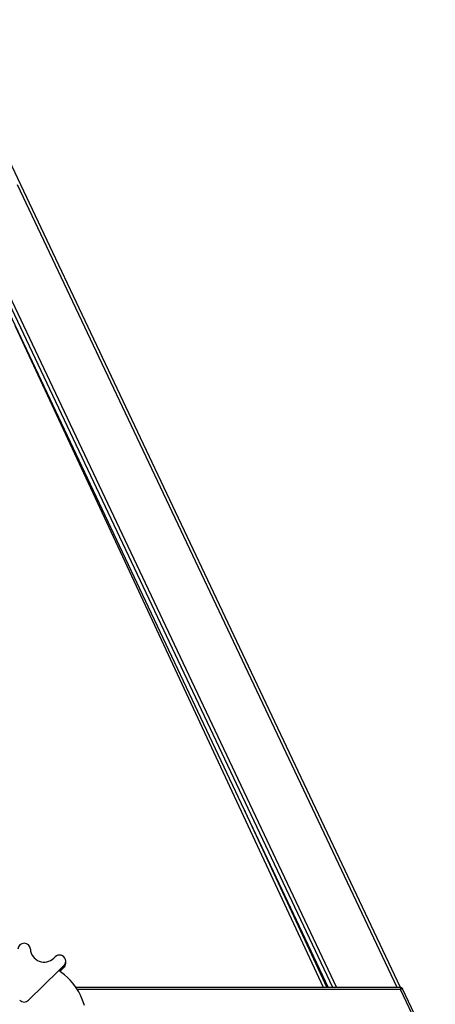
# Model space of a CAD drawing. Units: millimetres. Extents: x 124663 to 141818, y 86787 to 100715.
# Drawn here: x 136857 to 137521, y 99032 to 100605 of the extents above; entities that cross this region are included whole.
import ezdxf

# ---------------------------------------------------------------- set-up
doc = ezdxf.new("R2010")
doc.units = ezdxf.units.MM
doc.header["$LTSCALE"] = 100
doc.layers.add('TIPTAP', color=6, linetype='Continuous')
doc.layers.add('TIPTAP_DIM', color=9, linetype='Continuous')

# ---------------------------------------------------------------- blocks, each defined once
blk = doc.blocks.new('K117 LL_side')
at = {"layer": 'TIPTAP'}
for p, q in [((826.5, 588.9), (94.5, 2134.7)), ((821.4, 588.9), (214.3, 1870.9)), ((718.3, 588.9), (130.4, 1830.6)), ((134.9, 1833.7), (724.3, 588.9)), ((130.4, 1815.3), (711.1, 588.9)), ((130.4, 1815.3), (711.1, 588.9)), ((703.5, 588.9), (211.3, 1644.5)), ((574.4, 877.5), (709, 588.9)), ((225, 659.5), (225, 659.5)), ((274.5, 637.6), (272.6, 635.7)), ((291.6, 628), (291.6, 630.6)), ((232.1, 568.3), (280.3, 615.8)), ((280.5, 615.7), (288.6, 623.7)), ((282.1, 614.6), (288.6, 621)), ((282.3, 614.5), (288.6, 620.7)), ((288.6, 621), (288.6, 623.7)), ((288.6, 620.7), (288.6, 621)), ((291.6, 627.7), (291.6, 628)), ((826.5, 588.9), (307.8, 588.9)), ((826.5, 585.6), (310, 585.6)), ((826.5, 588.9), (826.5, 585.6)), ((878.7, 475.3), (826.5, 585.6)), ((882.3, 476.3), (830.1, 586.6))]:
    blk.add_line(p, q, dxfattribs=at)
at = {"layer": 'TIPTAP', "flags": 128}
for points in [[(321.3, 560.2), (319.6, 565.8), (317.5, 571.2), (315.1, 576.6), (312.3, 581.8), (309.3, 586.8), (305.9, 591.6), (302.3, 596.3), (298.4, 600.7), (294.2, 604.8), (289.8, 608.8), (285.2, 612.4), (280.3, 615.8)], [(830.1, 586.6), (830.1, 586.7), (829.8, 586.7), (829.5, 586.7), (829.1, 586.6), (828.5, 586.4), (827.9, 586.2), (827.2, 585.9), (826.5, 585.6)]]:
    blk.add_lwpolyline(points, dxfattribs=at)
at = {"layer": 'TIPTAP'}
for centre, radius, start, end in [((224.9, 649.5), 9.93, 89.5906, 177.0312), ((225.1, 649.5), 9.93, 2.9688, 90.4094), ((257, 651.3), 22, 183.3103, 314.7808), ((281.6, 630.6), 9.92, 315.4384, 135.4389), ((281.8, 628), 9.77, 314.4534, 359.9227), ((281.8, 627.7), 9.77, 314.4546, 359.9222), ((826.5, 584.9), 4, 25.3376, 90), ((225, 575.5), 10.1, 225.5859, 314.4141)]:
    blk.add_arc(centre, radius, start, end, dxfattribs=at)

msp = doc.modelspace()

# ---------------------------------------------------------------- block references
at = {"layer": 'TIPTAP_DIM'}
msp.add_blockref('K117 LL_side', (136638.9, 98470.5), dxfattribs=at)

doc.saveas('drawing.dxf')
